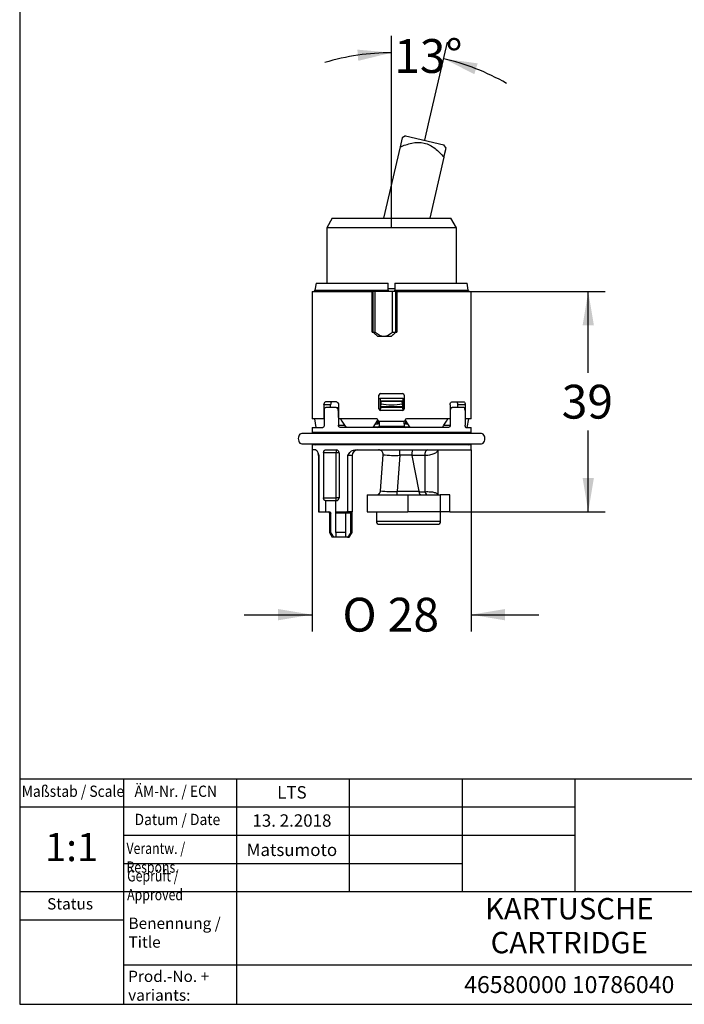
# Model space of a CAD drawing. Units: millimetres. Extents: x 7 to 203, y 5 to 291.
# Drawn here: x 7 to 124, y 5 to 180 of the extents above; entities that cross this region are included whole.
import ezdxf
from ezdxf.enums import TextEntityAlignment as Align
from ezdxf.lldxf.tags import DXFTag

# ---------------------------------------------------------------- set-up
doc = ezdxf.new("R2010")
doc.units = ezdxf.units.MM
for name, color, linetype in [('(1_1)_03498031_4', 7, 'Continuous'), ('(1_1)_10784031_2', 7, 'Continuous'), ('(2_2)_10785031_2', 7, 'Continuous'), ('(3_3)_10788031_2', 7, 'Continuous'), ('(5_5)_10790031_2', 7, 'Continuous'), ('(6_6)_10793031_2', 7, 'Continuous'), ('Default', 7, 'Continuous'), ('Standard', 7, 'Continuous')]:
    doc.layers.add(name, color=color, linetype=linetype)
doc.styles.add('SEACAD_Arial', font='arial.ttf')
doc.styles.add('SEACAD_Solid_Edge_ANSI1_Symbols', font='semeca1.ttf')
tags = doc.linetypes.add('CENTER2', pattern=[28.575, 19.05, -3.175, 3.175, -3.175]).pattern_tags.tags
tags[10:11] = [DXFTag(74, 4), DXFTag(75, 0), DXFTag(340, '0'), DXFTag(46, 0.0), DXFTag(50, 0.0), DXFTag(44, 0.0), DXFTag(45, 0.0)]
tags[8:9] = [DXFTag(74, 4), DXFTag(75, 0), DXFTag(340, '0'), DXFTag(46, 0.0), DXFTag(50, 0.0), DXFTag(44, 0.0), DXFTag(45, 0.0)]
tags[6:7] = [DXFTag(74, 4), DXFTag(75, 0), DXFTag(340, '0'), DXFTag(46, 0.0), DXFTag(50, 0.0), DXFTag(44, 0.0), DXFTag(45, 0.0)]
tags[4:5] = [DXFTag(74, 4), DXFTag(75, 0), DXFTag(340, '0'), DXFTag(46, 0.0), DXFTag(50, 0.0), DXFTag(44, 0.0), DXFTag(45, 0.0)]
doc.dimstyles.get("Standard").update_dxf_attribs({"dimtxt": 0.18, "dimasz": 0.18, "dimexe": 0.18, "dimexo": 0.0625, "dimgap": 0.09, "dimtad": 0, "dimtih": 1, "dimtoh": 1, "dimdec": 4, "dimzin": 0, "dimdsep": 46, "dimtxsty": 'Standard', "dimcen": 0.09, "dimadec": 0, "dimazin": 0, "dimtfac": 1, "dimtdec": 4, "dimtofl": 0, "dimtmove": 0, "dimatfit": 3, "dimfxl": 0, "dimtolj": 1, "dimtzin": 0, "dimarcsym": 0})

# ---------------------------------------------------------------- blocks, each defined once
blk = doc.blocks.new('SE')
at = {"layer": '(1_1)_03498031_4', "color": 7, "linetype": 'Continuous'}
for p, q in [((88.44, 106.24), (56.59, 106.24)), ((56.59, 104.44), (88.44, 104.44))]:
    blk.add_line(p, q, dxfattribs=at)
for centre, major_axis in [((56.59, 105.34), (0, 0.9)), ((88.44, 105.34), (0, -0.9))]:
    blk.add_ellipse(centre, major_axis=major_axis, ratio=0.694444, start_param=0, end_param=3.141593, dxfattribs=at)
at = {"layer": '(1_1)_10784031_2', "color": 7, "linetype": 'Continuous'}
for p, q in [((69.81, 92.34), (69.81, 90.64)), ((81.21, 90.64), (81.21, 92.34)), ((81.21, 90.64), (69.81, 90.64)), ((70.31, 90.14), (80.71, 90.14))]:
    blk.add_line(p, q, dxfattribs=at)
for centre, start, end in [((70.31, 90.64), 180, 270), ((80.71, 90.64), 270, 0)]:
    blk.add_arc(centre, 0.5, start, end, dxfattribs=at)
at = {"layer": '(2_2)_10785031_2', "color": 7, "linetype": 'Continuous'}
for p, q in [((74.98, 159.06), (74.38, 158.68)), ((74.98, 159.06), (81.8, 157.47)), ((74.38, 158.68), (74.01, 157.07)), ((82.17, 156.87), (81.8, 157.47)), ((74.01, 157.07), (71.07, 144.44)), ((81.8, 155.26), (82.17, 156.87)), ((81.8, 155.26), (79.29, 144.44))]:
    blk.add_line(p, q, dxfattribs=at)
blk.add_open_spline([(74.01, 157.07), (74.68, 157.34), (75.37, 157.59), (76.8, 157.9), (77.56, 157.94), (78.99, 157.61), (79.65, 157.24), (80.8, 156.33), (81.32, 155.8), (81.8, 155.26)], degree=3, knots=[0, 0, 0, 0, 0.25, 0.25, 0.5, 0.5, 0.75, 0.75, 1, 1, 1, 1], dxfattribs=at)
at = {"layer": '(3_3)_10788031_2', "color": 7, "linetype": 'Continuous'}
for p, q in [((70.26, 112.44), (70.46, 112.44)), ((74.56, 112.44), (70.46, 112.44)), ((70.46, 112.44), (70.46, 110.36)), ((74.56, 110.36), (74.56, 112.44)), ((74.56, 112.44), (74.76, 112.44)), ((70.06, 107.94), (70.06, 108.54)), ((70.26, 108.44), (70.26, 107.94)), ((74.76, 107.94), (74.76, 108.44)), ((74.96, 108.54), (74.96, 107.94)), ((69.33, 107.44), (70.26, 107.44)), ((69.66, 107.94), (70.06, 107.94)), ((70.26, 107.94), (70.06, 107.94)), ((70.26, 107.94), (70.29, 107.94)), ((74.74, 107.94), (74.76, 107.94)), ((74.96, 107.94), (74.76, 107.94)), ((74.76, 107.44), (75.7, 107.44)), ((74.96, 107.94), (75.36, 107.94))]:
    blk.add_line(p, q, dxfattribs=at)
at = {"layer": '(5_5)_10790031_2', "color": 7, "linetype": 'Continuous'}
for p, q in [((62.01, 144.44), (61.01, 142.71)), ((62.01, 144.44), (83.01, 144.44)), ((84.01, 142.71), (83.01, 144.44)), ((84.01, 142.71), (61.01, 142.71)), ((61.01, 142.71), (61.01, 132.94)), ((84.01, 132.94), (84.01, 142.71)), ((59.14, 132.94), (58.92, 131.69)), ((59.14, 132.94), (71.91, 132.94)), ((71.91, 131.69), (71.91, 132.94)), ((73.11, 132.94), (73.11, 131.69)), ((73.11, 132.94), (85.89, 132.94)), ((86.11, 131.69), (85.89, 132.94)), ((58.41, 131.44), (69.1, 131.44)), ((58.41, 131.44), (58.41, 108.84)), ((58.92, 131.69), (71.91, 131.69)), ((69.1, 131.44), (69.25, 131.44)), ((69.1, 124.24), (69.1, 131.44)), ((69.58, 131.44), (69.25, 131.44)), ((69.25, 124.24), (69.25, 131.44)), ((72.69, 131.44), (69.58, 131.44)), ((69.58, 124.24), (69.58, 131.44)), ((71.91, 131.94), (73.11, 131.94)), ((71.91, 131.69), (71.91, 131.44)), ((73.25, 131.44), (72.69, 131.44)), ((72.69, 124.24), (72.69, 131.44)), ((73.11, 131.69), (86.11, 131.69)), ((73.11, 131.44), (73.11, 131.69)), ((73.25, 131.44), (73.43, 131.44)), ((73.25, 124.24), (73.25, 131.44)), ((73.43, 131.44), (73.43, 124.24)), ((73.43, 131.44), (86.61, 131.44)), ((86.61, 108.84), (86.61, 131.44)), ((69.1, 124.24), (69.25, 124.24)), ((69.25, 124.24), (69.58, 124.24)), ((70.05, 123.44), (69.25, 124.24)), ((72.45, 123.44), (73.25, 124.24)), ((72.69, 124.24), (73.25, 124.24)), ((73.25, 124.24), (73.43, 124.24)), ((72.45, 123.44), (70.05, 123.44)), ((72.46, 123.44), (72.45, 123.44)), ((62.74, 111.84), (60.81, 111.84)), ((70.26, 110.64), (70.26, 113.04)), ((70.56, 113.34), (74.46, 113.34)), ((74.76, 113.04), (74.76, 110.64)), ((83.21, 111.84), (85.36, 111.84)), ((60.53, 111.34), (60.53, 108.84)), ((61.7, 111.34), (60.53, 111.34)), ((61.7, 110.84), (61.7, 111.34)), ((63.11, 111.34), (63.11, 108.84)), ((74.46, 110.34), (70.56, 110.34)), ((82.87, 111.34), (82.87, 108.84)), ((85.56, 111.34), (84.27, 111.34)), ((84.27, 110.84), (84.27, 111.34)), ((85.56, 111.34), (85.56, 108.84)), ((60.53, 108.84), (58.41, 108.84)), ((58.85, 108.84), (59.11, 107.34)), ((60.53, 108.84), (60.55, 108.84)), ((69.89, 108.84), (63.11, 108.84)), ((69.26, 107.34), (70.1, 108.59)), ((70.29, 108.44), (74.74, 108.44)), ((74.93, 108.59), (75.76, 107.34)), ((82.87, 108.84), (75.13, 108.84)), ((85.56, 108.84), (85.54, 108.84)), ((86.61, 108.84), (85.56, 108.84)), ((85.91, 107.34), (86.18, 108.84))]:
    blk.add_line(p, q, dxfattribs=at)
for centre, radius, start, end in [((70.56, 113.04), 0.3, 90, 180), ((74.46, 113.04), 0.3, 0, 90), ((70.56, 110.64), 0.3, 180, 270), ((74.46, 110.64), 0.3, 270, 360), ((69.89, 108.64), 0.198, 359.5641, 89.5072), ((70.29, 108.64), 0.199, 179.5845, 269.6285), ((74.73, 108.64), 0.199, 270.3711, 0.4159), ((75.13, 108.64), 0.198, 90.4933, 180.4354)]:
    blk.add_arc(centre, radius, start, end, dxfattribs=at)
for centre, major_axis, ratio, start_param, end_param in [((69.92, 117.89), (11.95, -22.38), 0.400806, -1.374956, -1.302416), ((74.7, 118.7), (-10.79, -22.56), 0.462933, 1.274621, 1.347735)]:
    blk.add_ellipse(centre, major_axis=major_axis, ratio=ratio, start_param=start_param, end_param=end_param, dxfattribs=at)
for points, knots in [([(58.62, 131.44), (58.69, 131.44), (58.76, 131.46), (58.87, 131.55), (58.9, 131.62), (58.92, 131.69)], [0, 0, 0, 0, 0.5, 0.5, 1, 1, 1, 1]), ([(86.11, 131.69), (86.12, 131.62), (86.16, 131.55), (86.26, 131.46), (86.33, 131.44), (86.4, 131.44)], [0, 0, 0, 0, 0.5, 0.5, 1, 1, 1, 1]), ([(69.66, 123.83), (69.63, 123.85), (69.6, 123.88), (69.5, 123.98), (69.43, 124.04), (69.32, 124.14), (69.28, 124.17), (69.19, 124.22), (69.15, 124.24), (69.1, 124.24)], [0.4007851, 0.4007851, 0.4007851, 0.4007851, 0.5, 0.5, 0.75, 0.75, 0.875, 0.875, 1, 1, 1, 1]), ([(69.58, 124.24), (69.81, 124.06), (70.05, 123.89), (70.56, 123.6), (70.85, 123.49), (71.43, 123.49), (71.71, 123.6), (72.22, 123.88), (72.46, 124.06), (72.69, 124.24)], [0, 0, 0, 0, 0.25, 0.25, 0.5, 0.5, 0.75, 0.75, 1, 1, 1, 1]), ([(73.43, 124.24), (73.38, 124.24), (73.33, 124.22), (73.24, 124.16), (73.2, 124.13), (73.07, 124.03), (73, 123.96), (72.77, 123.74), (72.61, 123.59), (72.46, 123.44)], [0, 0, 0, 0, 0.125, 0.125, 0.25, 0.25, 0.5, 0.5, 1, 1, 1, 1]), ([(60.53, 111.34), (60.53, 111.47), (60.56, 111.6), (60.66, 111.79), (60.73, 111.84), (60.81, 111.84)], [0, 0, 0, 0, 0.5, 0.5, 1, 1, 1, 1]), ([(61.96, 111.84), (61.89, 111.84), (61.82, 111.79), (61.72, 111.6), (61.7, 111.47), (61.7, 111.34)], [0, 0, 0, 0, 0.5, 0.5, 1, 1, 1, 1]), ([(62.74, 111.84), (62.83, 111.84), (62.93, 111.79), (63.06, 111.6), (63.11, 111.47), (63.11, 111.34)], [0, 0, 0, 0, 0.5, 0.5, 1, 1, 1, 1]), ([(82.87, 111.34), (82.87, 111.47), (82.91, 111.6), (83.04, 111.79), (83.12, 111.84), (83.21, 111.84)], [0, 0, 0, 0, 0.5, 0.5, 1, 1, 1, 1]), ([(84.27, 111.34), (84.27, 111.47), (84.25, 111.6), (84.18, 111.79), (84.13, 111.84), (84.08, 111.84)], [0, 0, 0, 0, 0.5, 0.5, 1, 1, 1, 1]), ([(85.36, 111.84), (85.41, 111.84), (85.46, 111.79), (85.54, 111.6), (85.56, 111.47), (85.56, 111.34)], [0, 0, 0, 0, 0.5, 0.5, 1, 1, 1, 1])]:
    blk.add_open_spline(points, degree=3, knots=knots, dxfattribs=at)
at = {"layer": '(6_6)_10793031_2', "color": 7, "linetype": 'Continuous'}
for p, q in [((70.62, 111.9), (70.58, 111.51)), ((70.63, 112.04), (70.62, 111.9)), ((74.41, 111.9), (70.62, 111.9)), ((70.63, 112.04), (74.4, 112.04)), ((74.41, 111.9), (74.4, 112.04)), ((74.44, 111.51), (74.41, 111.9)), ((60.56, 110.34), (60.55, 107.74)), ((62.7, 110.84), (60.84, 110.84)), ((62.7, 110.84), (63.11, 110.84)), ((63.07, 110.34), (63.08, 107.74)), ((63.11, 110.34), (63.07, 110.34)), ((70.52, 110.84), (70.48, 110.35)), ((70.52, 110.84), (70.54, 111.04)), ((74.5, 110.84), (70.52, 110.84)), ((70.58, 111.51), (70.54, 111.04)), ((70.54, 111.04), (74.48, 111.04)), ((74.48, 111.04), (74.44, 111.51)), ((74.48, 111.04), (74.5, 110.84)), ((74.54, 110.35), (74.5, 110.84)), ((82.87, 110.84), (83.24, 110.84)), ((82.91, 110.34), (82.87, 110.34)), ((82.91, 110.34), (82.89, 107.74)), ((85.34, 110.84), (83.24, 110.84)), ((85.54, 110.34), (85.55, 107.74)), ((70.31, 108.44), (70.29, 108.14)), ((74.74, 108.14), (74.71, 108.44)), ((58.41, 107.34), (60.34, 107.34)), ((58.41, 107.34), (58.41, 106.44)), ((63.08, 107.74), (64.17, 107.74)), ((82.61, 107.34), (63.39, 107.34)), ((70.29, 108.14), (70.29, 107.54)), ((70.29, 107.54), (74.74, 107.54)), ((74.74, 108.14), (74.74, 107.54)), ((81.8, 107.74), (82.89, 107.74)), ((85.7, 107.34), (86.61, 107.34)), ((86.61, 106.44), (86.61, 107.34)), ((86.61, 106.44), (58.41, 106.44)), ((86.61, 104.24), (58.41, 104.24)), ((58.41, 104.24), (58.41, 103.34)), ((59.1, 103.34), (58.41, 103.34)), ((60.77, 103.34), (62.71, 103.34)), ((62.71, 103.34), (62.71, 102.84)), ((65.98, 103.34), (86.61, 103.34)), ((73.97, 102.39), (73.97, 103.34)), ((80.71, 103.34), (80.71, 95.34)), ((80.71, 103.34), (80.71, 103.29)), ((86.61, 103.34), (86.61, 104.24)), ((59.57, 102.34), (59.62, 102.34)), ((59.57, 102.34), (59.57, 92.34)), ((59.62, 102.34), (59.62, 92.34)), ((60.45, 102.84), (60.45, 94.84)), ((62.71, 102.84), (60.45, 102.84)), ((62.71, 94.84), (62.71, 102.84)), ((63.21, 102.84), (62.71, 102.84)), ((63.21, 102.84), (63.21, 94.84)), ((64.74, 92.34), (64.74, 102.34)), ((65.51, 102.34), (64.74, 102.34)), ((65.51, 102.34), (65.51, 92.34)), ((70.56, 96.08), (71.01, 102.48)), ((73.97, 102.39), (73.53, 95.99)), ((76.14, 102.39), (73.97, 102.39)), ((76.14, 102.33), (76.14, 102.39)), ((77.39, 95.99), (76.14, 102.33)), ((78.44, 102.33), (76.14, 102.33)), ((78.44, 95.93), (78.44, 102.33)), ((60.45, 94.84), (62.71, 94.84)), ((60.77, 94.34), (60.83, 94.34)), ((60.83, 92.34), (60.83, 94.34)), ((60.83, 94.34), (62.61, 94.34)), ((62.61, 92.34), (62.61, 94.34)), ((62.71, 94.34), (62.61, 94.34)), ((63.21, 94.84), (62.71, 94.84)), ((62.71, 94.34), (62.71, 94.84)), ((68.21, 95.34), (75.41, 95.34)), ((68.21, 95.34), (68.21, 92.34)), ((73.53, 95.99), (77.39, 95.99)), ((73.53, 95.34), (73.53, 95.99)), ((75.41, 95.34), (75.41, 92.34)), ((75.41, 95.34), (81.13, 95.34)), ((77.39, 95.99), (77.4, 95.93)), ((77.4, 95.93), (78.44, 95.93)), ((82.81, 95.34), (81.13, 95.34)), ((81.13, 95.34), (81.13, 92.34)), ((82.81, 92.34), (82.81, 95.34)), ((59.57, 92.34), (59.62, 92.34)), ((59.62, 92.34), (60.83, 92.34)), ((60.83, 92.34), (61.5, 92.34)), ((61.73, 92.14), (61.51, 92.14)), ((61.51, 92.14), (61.51, 88.71)), ((61.73, 88.71), (61.73, 92.14)), ((62.61, 92.34), (64.74, 92.34)), ((62.61, 92.14), (62.61, 92.34)), ((62.61, 88.71), (62.61, 92.14)), ((64.41, 92.14), (62.61, 92.14)), ((64.41, 88.71), (64.41, 92.14)), ((65.3, 92.14), (64.41, 92.14)), ((65.51, 92.34), (64.74, 92.34)), ((65.3, 88.71), (65.3, 92.14)), ((65.51, 88.71), (65.51, 92.34)), ((68.21, 92.34), (75.41, 92.34)), ((81.13, 92.34), (75.41, 92.34)), ((82.81, 92.34), (81.13, 92.34)), ((61.73, 88.71), (61.51, 88.71)), ((61.51, 88.71), (62.01, 87.84)), ((62.31, 87.84), (62.01, 87.84)), ((62.61, 87.84), (62.31, 87.84)), ((62.61, 88.71), (62.61, 87.84)), ((64.41, 88.71), (62.61, 88.71)), ((64.41, 87.84), (62.61, 87.84)), ((64.41, 87.84), (64.41, 88.71)), ((64.71, 87.84), (64.41, 87.84)), ((64.71, 87.84), (65.01, 87.84)), ((65.01, 87.84), (65.51, 88.71)), ((65.3, 88.71), (65.51, 88.71))]:
    blk.add_line(p, q, dxfattribs=at)
for centre, radius, start, end in [((64.74, 107.74), 0.498, 198.2138, 204.0263), ((70.09, 107.54), 0.2, 270, 0), ((74.94, 107.54), 0.2, 180, 270), ((58.96, 105.94), 0.5, 36.8699, 90), ((86.06, 105.94), 0.5, 90, 143.1301), ((58.96, 104.74), 0.5, 270, 323.1301), ((62.71, 102.84), 0.5, 0, 90), ((66.51, 102.34), 1, 90, 180), ((70.27, 102.58), 0.736, 3.9282, 70.5165), ((86.06, 104.74), 0.5, 216.8699, 270), ((58.57, 102.34), 1, 0, 17.1196), ((72.96, 117.71), 15.35, 262.7209, 273.7999), ((72.48, 110.45), 14.5, 262.3918, 274.129), ((62.71, 94.84), 0.5, 270, 0), ((69.7, 96.19), 0.884, 342.8686, 345.1317), ((61.31, 92.14), 0.2, 0, 90), ((64.61, 92.14), 0.2, 90, 180)]:
    blk.add_arc(centre, radius, start, end, dxfattribs=at)
for centre, major_axis, ratio, start_param, end_param in [((72.51, 127.19), (0, 15.85), 0.8391, 2.995939, 3.287246), ((78.93, 102.54), (0, -0.8), 0.642788, 3.141593, 4.974188), ((78.93, 96.14), (0, -0.8), 0.642788, 4.974188, 6.283185)]:
    blk.add_ellipse(centre, major_axis=major_axis, ratio=ratio, start_param=start_param, end_param=end_param, dxfattribs=at)
for points, knots in [([(60.84, 110.84), (60.76, 110.84), (60.69, 110.79), (60.59, 110.6), (60.56, 110.48), (60.56, 110.34)], [0, 0, 0, 0, 0.5, 0.5, 1, 1, 1, 1]), ([(63.07, 110.34), (63.07, 110.48), (63.02, 110.6), (62.89, 110.79), (62.79, 110.84), (62.7, 110.84)], [0, 0, 0, 0, 0.5, 0.5, 1, 1, 1, 1]), ([(83.24, 110.84), (83.16, 110.84), (83.07, 110.79), (82.95, 110.6), (82.91, 110.48), (82.91, 110.34)], [0, 0, 0, 0, 0.5, 0.5, 1, 1, 1, 1]), ([(85.54, 110.34), (85.54, 110.48), (85.52, 110.6), (85.44, 110.79), (85.39, 110.84), (85.34, 110.84)], [0, 0, 0, 0, 0.5, 0.5, 1, 1, 1, 1]), ([(60.55, 107.74), (60.55, 107.63), (60.53, 107.53), (60.45, 107.38), (60.39, 107.34), (60.34, 107.34)], [0, 0, 0, 0, 0.5, 0.5, 1, 1, 1, 1]), ([(63.39, 107.34), (63.31, 107.34), (63.23, 107.38), (63.12, 107.53), (63.08, 107.63), (63.08, 107.74)], [0, 0, 0, 0, 0.5, 0.5, 1, 1, 1, 1]), ([(82.89, 107.74), (82.89, 107.63), (82.86, 107.53), (82.76, 107.38), (82.69, 107.34), (82.61, 107.34)], [0, 0, 0, 0, 0.5, 0.5, 1, 1, 1, 1]), ([(85.7, 107.34), (85.66, 107.34), (85.62, 107.38), (85.57, 107.53), (85.55, 107.63), (85.55, 107.74)], [0, 0, 0, 0, 0.5, 0.5, 1, 1, 1, 1]), ([(59.1, 103.34), (59.2, 103.34), (59.3, 103.21), (59.47, 102.84), (59.54, 102.59), (59.62, 102.34)], [0, 0, 0, 0, 0.5, 0.5, 1, 1, 1, 1]), ([(60.45, 102.84), (60.45, 102.98), (60.49, 103.12), (60.61, 103.3), (60.69, 103.34), (60.77, 103.34)], [0, 0, 0, 0, 0.5, 0.5, 1, 1, 1, 1]), ([(64.74, 102.34), (64.88, 102.59), (65.04, 102.84), (65.45, 103.21), (65.7, 103.34), (65.98, 103.34)], [0, 0, 0, 0, 0.5, 0.5, 1, 1, 1, 1]), ([(76.14, 102.39), (76.13, 102.51), (76.13, 102.64), (76.15, 102.87), (76.17, 102.97), (76.23, 103.15), (76.26, 103.22), (76.34, 103.32), (76.38, 103.34), (76.42, 103.34)], [0, 0, 0, 0, 0.25, 0.25, 0.5, 0.5, 0.75, 0.75, 1, 1, 1, 1]), ([(80.71, 103.34), (80.7, 103.29), (80.69, 103.19), (80.55, 102.97), (80.26, 102.75), (79.83, 102.57), (79.44, 102.45), (78.98, 102.37), (78.61, 102.34), (78.44, 102.33)], [0, 0, 0, 0, 0.124907, 0.250412, 0.501975, 0.634174, 0.752738, 0.881122, 1, 1, 1, 1]), ([(60.77, 94.34), (60.73, 94.34), (60.69, 94.35), (60.61, 94.39), (60.58, 94.43), (60.52, 94.51), (60.49, 94.57), (60.46, 94.7), (60.45, 94.77), (60.45, 94.84)], [0, 0, 0, 0, 0.25, 0.25, 0.5, 0.5, 0.75, 0.75, 1, 1, 1, 1]), ([(77.68, 95.34), (77.61, 95.34), (77.55, 95.39), (77.45, 95.6), (77.41, 95.76), (77.4, 95.93)], [0, 0, 0, 0, 0.5, 0.5, 1, 1, 1, 1]), ([(78.44, 95.93), (78.61, 95.94), (78.95, 95.94), (79.39, 95.92), (79.77, 95.88), (80.21, 95.79), (80.62, 95.62), (80.68, 95.43), (80.71, 95.34)], [0, 0, 0, 0, 0.125752, 0.249276, 0.370593, 0.489725, 0.744776, 1, 1, 1, 1]), ([(61.5, 92.34), (61.56, 92.34), (61.61, 92.32), (61.7, 92.25), (61.73, 92.2), (61.73, 92.14)], [0, 0, 0, 0, 0.5, 0.5, 1, 1, 1, 1]), ([(65.18, 92.34), (65.21, 92.34), (65.24, 92.32), (65.29, 92.25), (65.3, 92.2), (65.3, 92.14)], [0, 0, 0, 0, 0.5, 0.5, 1, 1, 1, 1])]:
    blk.add_open_spline(points, degree=3, knots=knots, dxfattribs=at)
for points in [[(64.36, 107.45), (64.33, 107.47), (64.3, 107.5), (64.29, 107.54)], [(62.31, 87.84), (62.11, 88.12), (61.91, 88.41), (61.73, 88.71)], [(65.3, 88.71), (65.11, 88.41), (64.92, 88.12), (64.71, 87.84)]]:
    blk.add_open_spline(points, degree=3, dxfattribs=at)
for points, weights in [([(70.52, 103.28), (70.37, 103.34), (70.21, 103.34)], [0.880870394803, 0.920620507839, 1]), ([(71.01, 102.48), (71.02, 102.56), (71.01, 102.64)], [1, 0.96024979892, 0.930437147132]), ([(69.77, 95.34), (70.51, 95.34), (70.56, 96.08)], [1, 0.731353701619, 1])]:
    blk.add_rational_spline(points, weights, degree=2, dxfattribs=at)
blk = doc.blocks.new('DMBLK44')
at = {"layer": 'Default', "linetype": 'Continuous'}
for points in [[(52.41, 73.11), (58.41, 74.11), (52.41, 75.11)], [(92.61, 73.11), (92.61, 75.11), (86.61, 74.11)]]:
    blk.add_hatch(color=7, dxfattribs=at).paths.add_polyline_path(points)
at = {"layer": 'Default', "color": 7, "linetype": 'Continuous'}
for p, q in [((58.41, 103.34), (58.41, 71.11)), ((86.61, 103.34), (86.61, 71.11)), ((46.41, 74.11), (58.41, 74.11)), ((86.61, 74.11), (98.61, 74.11))]:
    blk.add_line(p, q, dxfattribs=at)
for s, style, p in [('O', 'SEACAD_Solid_Edge_ANSI1_Symbols', (63.8, 77.11)), ('28', 'SEACAD_Arial', (71.84, 77.11))]:
    blk.add_text(s, height=6, dxfattribs=dict(at, style=style)).set_placement(p, align=Align.TOP_LEFT)
blk = doc.blocks.new('DMBLK45')
at = {"layer": 'Default', "linetype": 'Continuous'}
for points in [[(108.37, 125.44), (107.37, 131.44), (106.37, 125.44)], [(108.37, 98.34), (106.37, 98.34), (107.37, 92.34)]]:
    blk.add_hatch(color=7, dxfattribs=at).paths.add_polyline_path(points)
at = {"layer": 'Default', "color": 7, "linetype": 'Continuous'}
for p, q in [((86.61, 131.44), (110.37, 131.44)), ((107.37, 116.99), (107.37, 131.44)), ((107.37, 92.34), (107.37, 106.79)), ((82.81, 92.34), (110.37, 92.34))]:
    blk.add_line(p, q, dxfattribs=at)
at = {"layer": 'Default', "color": 7, "linetype": 'Continuous', "style": 'SEACAD_Arial'}
blk.add_text('39', height=6, dxfattribs=at).set_placement((102.67, 114.89), align=Align.TOP_LEFT)
blk = doc.blocks.new('DMBLK46')
at = {"layer": 'Default', "linetype": 'Continuous'}
for points in [[(66.6, 172.35), (72.51, 173.79), (66.45, 174.34)], [(87.77, 171.9), (81.75, 172.73), (87.18, 169.99)]]:
    blk.add_hatch(color=7, dxfattribs=at).paths.add_polyline_path(points)
at = {"layer": 'Default', "color": 7, "linetype": 'Continuous'}
for p, q in [((72.51, 144.44), (72.51, 176.79)), ((79.07, 161.19), (82.43, 175.65))]:
    blk.add_line(p, q, dxfattribs=at)
for start, end in [(90, 106.832), (60.0998, 76.9318)]:
    blk.add_arc((72.51, 132.94), 40.85, start, end, dxfattribs=at)
at = {"layer": 'Default', "color": 7, "linetype": 'Continuous', "style": 'SEACAD_Arial'}
blk.add_text('13°', height=6, dxfattribs=at).set_placement((72.98, 176.21), align=Align.TOP_LEFT)

msp = doc.modelspace()

# ---------------------------------------------------------------- linework, layer by layer
at = {"layer": 'Default', "color": 7, "linetype": 'CENTER2'}
for p, q in [((78.39066, 158.26587), (79.06899, 161.18817)), ((72.51177, 142.70718), (72.51177, 144.43923))]:
    msp.add_line(p, q, dxfattribs=at)
at = {"layer": 'Default', "color": 7, "linetype": 'Continuous'}
for p, q in [((6.6, 45), (203.00487, 45)), ((25, 45), (25, 5)), ((45, 45), (45, 5)), ((65, 45), (65, 25)), ((85, 45), (85, 25)), ((105, 45), (105, 25)), ((6.6, 40), (105, 40)), ((25, 35), (105, 35)), ((25, 30), (85, 30)), ((6.6, 25), (203.00487, 25)), ((6.6, 20), (25, 20)), ((25, 12), (203.00487, 12))]:
    msp.add_line(p, q, dxfattribs=at)
at = {"layer": 'Standard', "color": 7, "linetype": 'Continuous'}
for p, q in [((6.6, 291), (6.6, 5)), ((6.6, 5), (203.00487, 5))]:
    msp.add_line(p, q, dxfattribs=at)

# ---------------------------------------------------------------- block references
at = {"layer": 'Default'}
msp.add_blockref('SE', (0, 0), dxfattribs=at)

# ---------------------------------------------------------------- texts
at = {"layer": 'Default', "char_height": 2.5, "attachment_point": 1, "style": 'SEACAD_Arial'}
for s, insert, width in [('{\\fArial|b0||i0||c0|p34;\\C7;\\H2.;\\W0.9;Maßstab / Scale}', (6.95401, 43.79204), 18.452962), ('{\\fArial|b0||i0||c0|p34;\\C7;\\H2.;\\W0.9;ÄM-Nr. / ECN}', (26.95401, 43.79204), 18.452962), ('{\\fArial|b0||i0||c0|p34;\\C7;\\H2.;\\W0.9;Datum / Date}', (26.95401, 38.79204), 18.452962), ('{\\fArial|b0||i0||c0|p34;\\C7;\\H2.;\\W0.8;Verantw. / Respons.}', (25.5254, 33.67299), 20.0012595), ('{\\fArial|b0||i0||c0|p34;\\C7;\\H2.;\\W0.8;Geprüft / Approved}', (25.64445, 28.79204), 18.3913143)]:
    msp.add_mtext(s, dxfattribs=dict(at, insert=insert, width=width))
at = {"layer": 'Default', "char_height": 2.5}
for s, insert, width, attachment_point in [('{\\fSolid Edge ISO|b0||i0||c0|p34;\\C7;\\H2.2;\\W1.;LTS}', (54.85, 42.6), 18.9, 5), ('{\\fSolid Edge ISO|b0||i0||c0|p34;\\C7;\\H2.2;\\W1.;13. 2.2018}', (54.85, 37.6), 18.9, 5), ('{\\fSolid Edge ISO|b0||i0||c0|p34;\\C7;\\H5.;\\W1.;1:1}', (15.8, 32.9), 16.8, 5), ('{\\fSolid Edge ISO|b0||i0||c0|p34;\\C7;\\H2.2;\\W1.;Matsumoto}', (54.85, 32.4), 18.9, 5), ('{\\fArial|b0||i0||c0|p34;\\C7;\\H2.;\\W1.;Status}', (15.52929, 22.82143), 18.452962, 5), ('{\\fSolid Edge ISO|b0||i0||c0|p34;\\C7;\\H3.8;\\W1.;KARTUSCHE}', (104, 21.95), 78, 5), ('{\\fArial|b0||i0||c0|p34;\\C7;\\H2.;\\W1.;Benennung /\\P}{\\fArial|b0||i0||c0|p34;\\C7;\\H2.;\\W1.;Title}', (25.88424, 17.70842), 20.1196811, 4), ('{\\fSolid Edge ISO|b0||i0||c0|p34;\\C7;\\H3.8;\\W1.;CARTRIDGE}', (104, 15.95), 78, 5), ('{\\fArial|b0||i0||c0|p34;\\C7;\\H2.;\\W1.;Prod.-No. +\\P}{\\fArial|b0||i0||c0|p34;\\C7;\\H2.;\\W1.;variants:}', (25.82723, 8.29716), 20.0006297, 4), ('{\\fSolid Edge ISO|b0||i0||c0|p34;\\C7;\\H3.;\\W1.;46580000 10786040}', (104, 8.5), 112, 5)]:
    msp.add_mtext(s, dxfattribs=dict(at, insert=insert, width=width, attachment_point=attachment_point))

# ---------------------------------------------------------------- dimensions: what is measured, and where the dimension line sits
at = {"layer": 'Default', "color": 7, "linetype": 'Continuous'}
dim = msp.add_angular_dim_2l(base=(77.16003, 173.52164), line1=((72.51177, 132.93923), (72.51177, 144.43923)), line2=((72.51177, 132.93923), (79.06899, 161.18817)), text='\\A1;<>', dimstyle='Standard', dxfattribs=at)
dim.commit()
dim.dimension.update_dxf_attribs({"geometry": 'DMBLK46', "text_midpoint": (79.37601, 173.2061), "dimtype": 162})
for base, p1, p2, angle, text, picture, middle, dimtype in [((107.36953, 131.43923), (82.81177, 92.33923), (86.61177, 131.43923), 90, '\\A1;<>', 'DMBLK45', (107.36953, 111.88923), 160), ((58.41177, 74.11152), (58.41177, 103.33923), (86.61177, 103.33923), 0, '\\A1;%%C <>', 'DMBLK44', (72.51177, 74.11152), 161)]:
    dim = msp.add_linear_dim(base=base, p1=p1, p2=p2, angle=angle, text=text, dimstyle='Standard', dxfattribs=at)
    dim.commit()
    dim.dimension.update_dxf_attribs({"geometry": picture, "text_midpoint": middle, "dimtype": dimtype})

doc.saveas('drawing.dxf')
